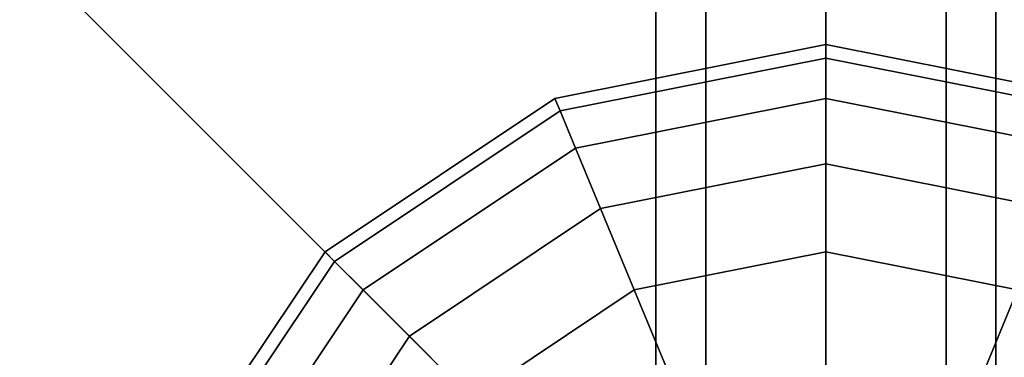
# Model space of a CAD drawing. Extents: x -27916 to -12780, y 7761 to 23526.
# Drawn here: x -18492 to -18319, y 13605 to 13665 of the extents above; entities that cross this region are included whole.
import ezdxf

# ---------------------------------------------------------------- set-up
doc = ezdxf.new("R2010")
doc.units = 0
doc.header["$LTSCALE"] = 350
doc.header["$MEASUREMENT"] = 0
doc.layers.add('COPENHAGEN.01', color=7, linetype='CONTINUOUS')

msp = doc.modelspace()

# ---------------------------------------------------------------- linework, layer by layer
at = {"layer": 'COPENHAGEN.01'}
for p, q in [((-18380.11811, 16492.20651), (-18380.11811, 13578.20651)), ((-18380.11811, 13578.20651), (-18380.11811, 16492.20651)), ((-18371.33131, 16492.20651), (-18371.33131, 13578.20651)), ((-18371.33131, 13578.20651), (-18371.33131, 16492.20651)), ((-18371.33131, 16492.20651), (-18371.33131, 13578.20651)), ((-18371.33131, 13578.20651), (-18371.33131, 16492.20651)), ((-18350.11811, 13578.20651), (-18350.11811, 16492.20651)), ((-18350.11811, 16492.20651), (-18350.11811, 13578.20651)), ((-18350.11811, 13578.20651), (-18350.11811, 16492.20651)), ((-18350.11811, 16492.20651), (-18350.11811, 13578.20651)), ((-18328.90491, 16492.20651), (-18328.90491, 13578.20651)), ((-18328.90491, 13578.20651), (-18328.90491, 16492.20651)), ((-18328.90491, 16492.20651), (-18328.90491, 13578.20651)), ((-18328.90491, 13578.20651), (-18328.90491, 16492.20651)), ((-18320.11811, 16492.20651), (-18320.11811, 13578.20651)), ((-18320.11811, 13578.20651), (-18320.11811, 16492.20651)), ((-18350.11811, 13535.20651), (-21264.11811, 16449.20651)), ((-18350.11811, 13535.20651), (-21264.11811, 16449.20651)), ((-18350.11811, 13535.20651), (-18350.11811, 16449.20651)), ((-18350.11811, 13535.20651), (-18350.11811, 16449.20651)), ((-18350.11811, 12078.20651), (-18350.11811, 16449.20651)), ((-18350.11811, 13535.20651), (-19807.11811, 14992.20651)), ((-18350.11811, 13660.20651), (-18397.95354, 13650.69145)), ((-18397.95354, 13650.69145), (-18350.11811, 13660.20651)), ((-18350.11811, 13660.20651), (-18397.95354, 13650.69145)), ((-18397.95354, 13650.69145), (-18350.11811, 13660.20651)), ((-18350.11811, 13660.20651), (-18397.95354, 13650.69145)), ((-18397.95354, 13650.69145), (-18350.11811, 13660.20651)), ((-18350.11811, 13657.80467), (-18350.11811, 13660.20651)), ((-18350.11811, 13660.20651), (-18350.11811, 13657.80467)), ((-18350.11811, 13660.20651), (-18350.11811, 13657.80467)), ((-18302.28268, 13650.69145), (-18350.11811, 13660.20651)), ((-18350.11811, 13660.20651), (-18302.28268, 13650.69145)), ((-18350.11811, 13657.80467), (-18350.11811, 13660.20651)), ((-18350.11811, 13657.80467), (-18350.11811, 13660.20651)), ((-18350.11811, 13660.20651), (-18350.11811, 13657.80467)), ((-18350.11811, 13660.20651), (-18350.11811, 13657.80467)), ((-18302.28268, 13650.69145), (-18350.11811, 13660.20651)), ((-18350.11811, 13660.20651), (-18302.28268, 13650.69145)), ((-18350.11811, 13657.80467), (-18350.11811, 13660.20651)), ((-18350.11811, 13657.80467), (-18350.11811, 13660.20651)), ((-18350.11811, 13660.20651), (-18350.11811, 13657.80467)), ((-18350.11811, 13660.20651), (-18350.11811, 13657.80467)), ((-18302.28268, 13650.69145), (-18350.11811, 13660.20651)), ((-18350.11811, 13660.20651), (-18302.28268, 13650.69145)), ((-18350.11811, 13657.80467), (-18350.11811, 13660.20651)), ((-18350.11811, 13657.80467), (-18397.0344, 13648.47244)), ((-18397.0344, 13648.47244), (-18350.11811, 13657.80467)), ((-18350.11811, 13657.80467), (-18397.0344, 13648.47244)), ((-18397.0344, 13648.47244), (-18350.11811, 13657.80467)), ((-18350.11811, 13657.80467), (-18397.0344, 13648.47244)), ((-18397.0344, 13648.47244), (-18350.11811, 13657.80467)), ((-18350.11811, 13657.80467), (-18397.0344, 13648.47244)), ((-18397.0344, 13648.47244), (-18350.11811, 13657.80467)), ((-18350.11811, 13657.80467), (-18397.0344, 13648.47244)), ((-18397.0344, 13648.47244), (-18350.11811, 13657.80467)), ((-18350.11811, 13657.80467), (-18397.0344, 13648.47244)), ((-18397.0344, 13648.47244), (-18350.11811, 13657.80467)), ((-18350.11811, 13650.69145), (-18350.11811, 13657.80467)), ((-18350.11811, 13657.80467), (-18350.11811, 13650.69145)), ((-18350.11811, 13657.80467), (-18350.11811, 13650.69145)), ((-18303.20183, 13648.47244), (-18350.11811, 13657.80467)), ((-18350.11811, 13657.80467), (-18303.20183, 13648.47244)), ((-18303.20183, 13648.47244), (-18350.11811, 13657.80467)), ((-18350.11811, 13657.80467), (-18303.20183, 13648.47244)), ((-18350.11811, 13650.69145), (-18350.11811, 13657.80467)), ((-18350.11811, 13650.69145), (-18350.11811, 13657.80467)), ((-18350.11811, 13657.80467), (-18350.11811, 13650.69145)), ((-18350.11811, 13657.80467), (-18350.11811, 13650.69145)), ((-18303.20183, 13648.47244), (-18350.11811, 13657.80467)), ((-18350.11811, 13657.80467), (-18303.20183, 13648.47244)), ((-18303.20183, 13648.47244), (-18350.11811, 13657.80467)), ((-18350.11811, 13657.80467), (-18303.20183, 13648.47244)), ((-18350.11811, 13650.69145), (-18350.11811, 13657.80467)), ((-18350.11811, 13650.69145), (-18350.11811, 13657.80467)), ((-18350.11811, 13657.80467), (-18350.11811, 13650.69145)), ((-18350.11811, 13657.80467), (-18350.11811, 13650.69145)), ((-18303.20183, 13648.47244), (-18350.11811, 13657.80467)), ((-18350.11811, 13657.80467), (-18303.20183, 13648.47244)), ((-18303.20183, 13648.47244), (-18350.11811, 13657.80467)), ((-18350.11811, 13657.80467), (-18303.20183, 13648.47244)), ((-18350.11811, 13650.69145), (-18350.11811, 13657.80467)), ((-18397.95354, 13650.69145), (-18438.50646, 13623.59486)), ((-18438.50646, 13623.59486), (-18397.95354, 13650.69145)), ((-18397.95354, 13650.69145), (-18438.50646, 13623.59486)), ((-18438.50646, 13623.59486), (-18397.95354, 13650.69145)), ((-18397.95354, 13650.69145), (-18438.50646, 13623.59486)), ((-18438.50646, 13623.59486), (-18397.95354, 13650.69145)), ((-18397.95354, 13650.69145), (-18397.0344, 13648.47244)), ((-18397.0344, 13648.47244), (-18397.95354, 13650.69145)), ((-18397.0344, 13648.47244), (-18397.95354, 13650.69145)), ((-18397.95354, 13650.69145), (-18397.0344, 13648.47244)), ((-18397.95354, 13650.69145), (-18397.0344, 13648.47244)), ((-18397.0344, 13648.47244), (-18397.95354, 13650.69145)), ((-18397.0344, 13648.47244), (-18397.95354, 13650.69145)), ((-18397.95354, 13650.69145), (-18397.0344, 13648.47244)), ((-18397.95354, 13650.69145), (-18397.0344, 13648.47244)), ((-18397.0344, 13648.47244), (-18397.95354, 13650.69145)), ((-18397.0344, 13648.47244), (-18397.95354, 13650.69145)), ((-18397.95354, 13650.69145), (-18397.0344, 13648.47244)), ((-18350.11811, 13650.69145), (-18394.31228, 13641.90068)), ((-18394.31228, 13641.90068), (-18350.11811, 13650.69145)), ((-18350.11811, 13650.69145), (-18394.31228, 13641.90068)), ((-18394.31228, 13641.90068), (-18350.11811, 13650.69145)), ((-18350.11811, 13650.69145), (-18394.31228, 13641.90068)), ((-18394.31228, 13641.90068), (-18350.11811, 13650.69145)), ((-18350.11811, 13650.69145), (-18394.31228, 13641.90068)), ((-18394.31228, 13641.90068), (-18350.11811, 13650.69145)), ((-18350.11811, 13650.69145), (-18394.31228, 13641.90068)), ((-18394.31228, 13641.90068), (-18350.11811, 13650.69145)), ((-18350.11811, 13650.69145), (-18394.31228, 13641.90068)), ((-18394.31228, 13641.90068), (-18350.11811, 13650.69145)), ((-18350.11811, 13639.14021), (-18350.11811, 13650.69145)), ((-18350.11811, 13650.69145), (-18350.11811, 13639.14021)), ((-18350.11811, 13650.69145), (-18350.11811, 13639.14021)), ((-18305.92394, 13641.90068), (-18350.11811, 13650.69145)), ((-18350.11811, 13650.69145), (-18305.92394, 13641.90068)), ((-18305.92394, 13641.90068), (-18350.11811, 13650.69145)), ((-18350.11811, 13650.69145), (-18305.92394, 13641.90068)), ((-18350.11811, 13639.14021), (-18350.11811, 13650.69145)), ((-18350.11811, 13639.14021), (-18350.11811, 13650.69145)), ((-18350.11811, 13650.69145), (-18350.11811, 13639.14021)), ((-18350.11811, 13650.69145), (-18350.11811, 13639.14021)), ((-18305.92394, 13641.90068), (-18350.11811, 13650.69145)), ((-18350.11811, 13650.69145), (-18305.92394, 13641.90068)), ((-18305.92394, 13641.90068), (-18350.11811, 13650.69145)), ((-18350.11811, 13650.69145), (-18305.92394, 13641.90068)), ((-18350.11811, 13639.14021), (-18350.11811, 13650.69145)), ((-18350.11811, 13639.14021), (-18350.11811, 13650.69145)), ((-18350.11811, 13650.69145), (-18350.11811, 13639.14021)), ((-18350.11811, 13650.69145), (-18350.11811, 13639.14021)), ((-18305.92394, 13641.90068), (-18350.11811, 13650.69145)), ((-18350.11811, 13650.69145), (-18305.92394, 13641.90068)), ((-18305.92394, 13641.90068), (-18350.11811, 13650.69145)), ((-18350.11811, 13650.69145), (-18305.92394, 13641.90068)), ((-18350.11811, 13639.14021), (-18350.11811, 13650.69145)), ((-18397.0344, 13648.47244), (-18436.8081, 13621.8965)), ((-18436.8081, 13621.8965), (-18397.0344, 13648.47244)), ((-18397.0344, 13648.47244), (-18436.8081, 13621.8965)), ((-18436.8081, 13621.8965), (-18397.0344, 13648.47244)), ((-18397.0344, 13648.47244), (-18436.8081, 13621.8965)), ((-18436.8081, 13621.8965), (-18397.0344, 13648.47244)), ((-18397.0344, 13648.47244), (-18436.8081, 13621.8965)), ((-18436.8081, 13621.8965), (-18397.0344, 13648.47244)), ((-18397.0344, 13648.47244), (-18436.8081, 13621.8965)), ((-18436.8081, 13621.8965), (-18397.0344, 13648.47244)), ((-18397.0344, 13648.47244), (-18436.8081, 13621.8965)), ((-18436.8081, 13621.8965), (-18397.0344, 13648.47244)), ((-18397.0344, 13648.47244), (-18394.31228, 13641.90068)), ((-18394.31228, 13641.90068), (-18397.0344, 13648.47244)), ((-18394.31228, 13641.90068), (-18397.0344, 13648.47244)), ((-18397.0344, 13648.47244), (-18394.31228, 13641.90068)), ((-18397.0344, 13648.47244), (-18394.31228, 13641.90068)), ((-18394.31228, 13641.90068), (-18397.0344, 13648.47244)), ((-18394.31228, 13641.90068), (-18397.0344, 13648.47244)), ((-18397.0344, 13648.47244), (-18394.31228, 13641.90068)), ((-18397.0344, 13648.47244), (-18394.31228, 13641.90068)), ((-18394.31228, 13641.90068), (-18397.0344, 13648.47244)), ((-18394.31228, 13641.90068), (-18397.0344, 13648.47244)), ((-18397.0344, 13648.47244), (-18394.31228, 13641.90068)), ((-18394.31228, 13641.90068), (-18431.7783, 13616.86669)), ((-18431.7783, 13616.86669), (-18394.31228, 13641.90068)), ((-18394.31228, 13641.90068), (-18431.7783, 13616.86669)), ((-18431.7783, 13616.86669), (-18394.31228, 13641.90068)), ((-18394.31228, 13641.90068), (-18431.7783, 13616.86669)), ((-18431.7783, 13616.86669), (-18394.31228, 13641.90068)), ((-18394.31228, 13641.90068), (-18431.7783, 13616.86669)), ((-18431.7783, 13616.86669), (-18394.31228, 13641.90068)), ((-18394.31228, 13641.90068), (-18431.7783, 13616.86669)), ((-18431.7783, 13616.86669), (-18394.31228, 13641.90068)), ((-18394.31228, 13641.90068), (-18431.7783, 13616.86669)), ((-18431.7783, 13616.86669), (-18394.31228, 13641.90068)), ((-18394.31228, 13641.90068), (-18389.89182, 13631.22873)), ((-18389.89182, 13631.22873), (-18394.31228, 13641.90068)), ((-18389.89182, 13631.22873), (-18394.31228, 13641.90068)), ((-18394.31228, 13641.90068), (-18389.89182, 13631.22873)), ((-18394.31228, 13641.90068), (-18389.89182, 13631.22873)), ((-18389.89182, 13631.22873), (-18394.31228, 13641.90068)), ((-18389.89182, 13631.22873), (-18394.31228, 13641.90068)), ((-18394.31228, 13641.90068), (-18389.89182, 13631.22873)), ((-18394.31228, 13641.90068), (-18389.89182, 13631.22873)), ((-18389.89182, 13631.22873), (-18394.31228, 13641.90068)), ((-18389.89182, 13631.22873), (-18394.31228, 13641.90068)), ((-18394.31228, 13641.90068), (-18389.89182, 13631.22873)), ((-18350.11811, 13639.14021), (-18389.89182, 13631.22873)), ((-18389.89182, 13631.22873), (-18350.11811, 13639.14021)), ((-18350.11811, 13639.14021), (-18389.89182, 13631.22873)), ((-18389.89182, 13631.22873), (-18350.11811, 13639.14021)), ((-18350.11811, 13639.14021), (-18389.89182, 13631.22873)), ((-18389.89182, 13631.22873), (-18350.11811, 13639.14021)), ((-18350.11811, 13639.14021), (-18389.89182, 13631.22873)), ((-18389.89182, 13631.22873), (-18350.11811, 13639.14021)), ((-18350.11811, 13639.14021), (-18389.89182, 13631.22873)), ((-18389.89182, 13631.22873), (-18350.11811, 13639.14021)), ((-18350.11811, 13639.14021), (-18389.89182, 13631.22873)), ((-18389.89182, 13631.22873), (-18350.11811, 13639.14021)), ((-18350.11811, 13623.59486), (-18350.11811, 13639.14021)), ((-18350.11811, 13639.14021), (-18350.11811, 13623.59486)), ((-18350.11811, 13639.14021), (-18350.11811, 13623.59486)), ((-18310.3444, 13631.22873), (-18350.11811, 13639.14021)), ((-18350.11811, 13639.14021), (-18310.3444, 13631.22873)), ((-18310.3444, 13631.22873), (-18350.11811, 13639.14021)), ((-18350.11811, 13639.14021), (-18310.3444, 13631.22873)), ((-18350.11811, 13623.59486), (-18350.11811, 13639.14021)), ((-18350.11811, 13623.59486), (-18350.11811, 13639.14021)), ((-18350.11811, 13639.14021), (-18350.11811, 13623.59486)), ((-18350.11811, 13639.14021), (-18350.11811, 13623.59486)), ((-18310.3444, 13631.22873), (-18350.11811, 13639.14021)), ((-18350.11811, 13639.14021), (-18310.3444, 13631.22873)), ((-18310.3444, 13631.22873), (-18350.11811, 13639.14021)), ((-18350.11811, 13639.14021), (-18310.3444, 13631.22873)), ((-18350.11811, 13623.59486), (-18350.11811, 13639.14021)), ((-18350.11811, 13623.59486), (-18350.11811, 13639.14021)), ((-18350.11811, 13639.14021), (-18350.11811, 13623.59486)), ((-18350.11811, 13639.14021), (-18350.11811, 13623.59486)), ((-18310.3444, 13631.22873), (-18350.11811, 13639.14021)), ((-18350.11811, 13639.14021), (-18310.3444, 13631.22873)), ((-18310.3444, 13631.22873), (-18350.11811, 13639.14021)), ((-18350.11811, 13639.14021), (-18310.3444, 13631.22873)), ((-18350.11811, 13623.59486), (-18350.11811, 13639.14021)), ((-18389.89182, 13631.22873), (-18423.61034, 13608.69873)), ((-18423.61034, 13608.69873), (-18389.89182, 13631.22873)), ((-18389.89182, 13631.22873), (-18423.61034, 13608.69873)), ((-18423.61034, 13608.69873), (-18389.89182, 13631.22873)), ((-18389.89182, 13631.22873), (-18423.61034, 13608.69873)), ((-18423.61034, 13608.69873), (-18389.89182, 13631.22873)), ((-18389.89182, 13631.22873), (-18423.61034, 13608.69873)), ((-18423.61034, 13608.69873), (-18389.89182, 13631.22873)), ((-18389.89182, 13631.22873), (-18423.61034, 13608.69873)), ((-18423.61034, 13608.69873), (-18389.89182, 13631.22873)), ((-18389.89182, 13631.22873), (-18423.61034, 13608.69873)), ((-18423.61034, 13608.69873), (-18389.89182, 13631.22873)), ((-18389.89182, 13631.22873), (-18383.94287, 13616.86669)), ((-18383.94287, 13616.86669), (-18389.89182, 13631.22873)), ((-18383.94287, 13616.86669), (-18389.89182, 13631.22873)), ((-18389.89182, 13631.22873), (-18383.94287, 13616.86669)), ((-18389.89182, 13631.22873), (-18383.94287, 13616.86669)), ((-18383.94287, 13616.86669), (-18389.89182, 13631.22873)), ((-18383.94287, 13616.86669), (-18389.89182, 13631.22873)), ((-18389.89182, 13631.22873), (-18383.94287, 13616.86669)), ((-18389.89182, 13631.22873), (-18383.94287, 13616.86669)), ((-18383.94287, 13616.86669), (-18389.89182, 13631.22873)), ((-18383.94287, 13616.86669), (-18389.89182, 13631.22873)), ((-18389.89182, 13631.22873), (-18383.94287, 13616.86669)), ((-18438.50646, 13623.59486), (-18465.60305, 13583.04194)), ((-18465.60305, 13583.04194), (-18438.50646, 13623.59486)), ((-18438.50646, 13623.59486), (-18465.60305, 13583.04194)), ((-18465.60305, 13583.04194), (-18438.50646, 13623.59486)), ((-18438.50646, 13623.59486), (-18465.60305, 13583.04194)), ((-18465.60305, 13583.04194), (-18438.50646, 13623.59486)), ((-18438.50646, 13623.59486), (-18436.8081, 13621.8965)), ((-18436.8081, 13621.8965), (-18438.50646, 13623.59486)), ((-18436.8081, 13621.8965), (-18438.50646, 13623.59486)), ((-18438.50646, 13623.59486), (-18436.8081, 13621.8965)), ((-18438.50646, 13623.59486), (-18436.8081, 13621.8965)), ((-18436.8081, 13621.8965), (-18438.50646, 13623.59486)), ((-18436.8081, 13621.8965), (-18438.50646, 13623.59486)), ((-18438.50646, 13623.59486), (-18436.8081, 13621.8965)), ((-18438.50646, 13623.59486), (-18436.8081, 13621.8965)), ((-18436.8081, 13621.8965), (-18438.50646, 13623.59486)), ((-18436.8081, 13621.8965), (-18438.50646, 13623.59486)), ((-18438.50646, 13623.59486), (-18436.8081, 13621.8965)), ((-18350.11811, 13623.59486), (-18383.94287, 13616.86669)), ((-18383.94287, 13616.86669), (-18350.11811, 13623.59486)), ((-18350.11811, 13623.59486), (-18383.94287, 13616.86669)), ((-18383.94287, 13616.86669), (-18350.11811, 13623.59486)), ((-18350.11811, 13623.59486), (-18383.94287, 13616.86669)), ((-18383.94287, 13616.86669), (-18350.11811, 13623.59486)), ((-18350.11811, 13623.59486), (-18383.94287, 13616.86669)), ((-18383.94287, 13616.86669), (-18350.11811, 13623.59486)), ((-18350.11811, 13623.59486), (-18383.94287, 13616.86669)), ((-18383.94287, 13616.86669), (-18350.11811, 13623.59486)), ((-18350.11811, 13623.59486), (-18383.94287, 13616.86669)), ((-18383.94287, 13616.86669), (-18350.11811, 13623.59486)), ((-18350.11811, 13604.65279), (-18350.11811, 13623.59486)), ((-18350.11811, 13623.59486), (-18350.11811, 13604.65279)), ((-18350.11811, 13623.59486), (-18350.11811, 13604.65279)), ((-18316.29335, 13616.86669), (-18350.11811, 13623.59486)), ((-18350.11811, 13623.59486), (-18316.29335, 13616.86669)), ((-18316.29335, 13616.86669), (-18350.11811, 13623.59486)), ((-18350.11811, 13623.59486), (-18316.29335, 13616.86669)), ((-18350.11811, 13604.65279), (-18350.11811, 13623.59486)), ((-18350.11811, 13604.65279), (-18350.11811, 13623.59486)), ((-18350.11811, 13623.59486), (-18350.11811, 13604.65279)), ((-18350.11811, 13623.59486), (-18350.11811, 13604.65279)), ((-18316.29335, 13616.86669), (-18350.11811, 13623.59486)), ((-18350.11811, 13623.59486), (-18316.29335, 13616.86669)), ((-18316.29335, 13616.86669), (-18350.11811, 13623.59486)), ((-18350.11811, 13623.59486), (-18316.29335, 13616.86669)), ((-18350.11811, 13604.65279), (-18350.11811, 13623.59486)), ((-18350.11811, 13604.65279), (-18350.11811, 13623.59486)), ((-18350.11811, 13623.59486), (-18350.11811, 13604.65279)), ((-18350.11811, 13623.59486), (-18350.11811, 13604.65279)), ((-18316.29335, 13616.86669), (-18350.11811, 13623.59486)), ((-18350.11811, 13623.59486), (-18316.29335, 13616.86669)), ((-18316.29335, 13616.86669), (-18350.11811, 13623.59486)), ((-18350.11811, 13623.59486), (-18316.29335, 13616.86669)), ((-18350.11811, 13604.65279), (-18350.11811, 13623.59486)), ((-18436.8081, 13621.8965), (-18463.38404, 13582.12279)), ((-18463.38404, 13582.12279), (-18436.8081, 13621.8965)), ((-18436.8081, 13621.8965), (-18463.38404, 13582.12279)), ((-18463.38404, 13582.12279), (-18436.8081, 13621.8965)), ((-18436.8081, 13621.8965), (-18463.38404, 13582.12279)), ((-18463.38404, 13582.12279), (-18436.8081, 13621.8965)), ((-18436.8081, 13621.8965), (-18463.38404, 13582.12279)), ((-18463.38404, 13582.12279), (-18436.8081, 13621.8965)), ((-18436.8081, 13621.8965), (-18463.38404, 13582.12279)), ((-18463.38404, 13582.12279), (-18436.8081, 13621.8965)), ((-18436.8081, 13621.8965), (-18463.38404, 13582.12279)), ((-18463.38404, 13582.12279), (-18436.8081, 13621.8965)), ((-18436.8081, 13621.8965), (-18431.7783, 13616.86669)), ((-18431.7783, 13616.86669), (-18436.8081, 13621.8965)), ((-18431.7783, 13616.86669), (-18436.8081, 13621.8965)), ((-18436.8081, 13621.8965), (-18431.7783, 13616.86669)), ((-18436.8081, 13621.8965), (-18431.7783, 13616.86669)), ((-18431.7783, 13616.86669), (-18436.8081, 13621.8965)), ((-18431.7783, 13616.86669), (-18436.8081, 13621.8965)), ((-18436.8081, 13621.8965), (-18431.7783, 13616.86669)), ((-18436.8081, 13621.8965), (-18431.7783, 13616.86669)), ((-18431.7783, 13616.86669), (-18436.8081, 13621.8965)), ((-18431.7783, 13616.86669), (-18436.8081, 13621.8965)), ((-18436.8081, 13621.8965), (-18431.7783, 13616.86669)), ((-18431.7783, 13616.86669), (-18456.81228, 13579.40068)), ((-18456.81228, 13579.40068), (-18431.7783, 13616.86669)), ((-18431.7783, 13616.86669), (-18456.81228, 13579.40068)), ((-18456.81228, 13579.40068), (-18431.7783, 13616.86669)), ((-18431.7783, 13616.86669), (-18456.81228, 13579.40068)), ((-18456.81228, 13579.40068), (-18431.7783, 13616.86669)), ((-18431.7783, 13616.86669), (-18456.81228, 13579.40068)), ((-18456.81228, 13579.40068), (-18431.7783, 13616.86669)), ((-18431.7783, 13616.86669), (-18456.81228, 13579.40068)), ((-18456.81228, 13579.40068), (-18431.7783, 13616.86669)), ((-18431.7783, 13616.86669), (-18456.81228, 13579.40068)), ((-18456.81228, 13579.40068), (-18431.7783, 13616.86669)), ((-18431.7783, 13616.86669), (-18423.61034, 13608.69873)), ((-18423.61034, 13608.69873), (-18431.7783, 13616.86669)), ((-18423.61034, 13608.69873), (-18431.7783, 13616.86669)), ((-18431.7783, 13616.86669), (-18423.61034, 13608.69873)), ((-18431.7783, 13616.86669), (-18423.61034, 13608.69873)), ((-18423.61034, 13608.69873), (-18431.7783, 13616.86669)), ((-18423.61034, 13608.69873), (-18431.7783, 13616.86669)), ((-18431.7783, 13616.86669), (-18423.61034, 13608.69873)), ((-18431.7783, 13616.86669), (-18423.61034, 13608.69873)), ((-18423.61034, 13608.69873), (-18431.7783, 13616.86669)), ((-18423.61034, 13608.69873), (-18431.7783, 13616.86669)), ((-18431.7783, 13616.86669), (-18423.61034, 13608.69873)), ((-18383.94287, 13616.86669), (-18412.61811, 13597.70651)), ((-18412.61811, 13597.70651), (-18383.94287, 13616.86669)), ((-18383.94287, 13616.86669), (-18412.61811, 13597.70651)), ((-18412.61811, 13597.70651), (-18383.94287, 13616.86669)), ((-18383.94287, 13616.86669), (-18412.61811, 13597.70651)), ((-18412.61811, 13597.70651), (-18383.94287, 13616.86669)), ((-18383.94287, 13616.86669), (-18412.61811, 13597.70651)), ((-18412.61811, 13597.70651), (-18383.94287, 13616.86669)), ((-18383.94287, 13616.86669), (-18412.61811, 13597.70651)), ((-18412.61811, 13597.70651), (-18383.94287, 13616.86669)), ((-18383.94287, 13616.86669), (-18412.61811, 13597.70651)), ((-18412.61811, 13597.70651), (-18383.94287, 13616.86669)), ((-18383.94287, 13616.86669), (-18376.69405, 13599.36651)), ((-18376.69405, 13599.36651), (-18383.94287, 13616.86669)), ((-18376.69405, 13599.36651), (-18383.94287, 13616.86669)), ((-18383.94287, 13616.86669), (-18376.69405, 13599.36651)), ((-18383.94287, 13616.86669), (-18376.69405, 13599.36651)), ((-18376.69405, 13599.36651), (-18383.94287, 13616.86669)), ((-18376.69405, 13599.36651), (-18383.94287, 13616.86669)), ((-18383.94287, 13616.86669), (-18376.69405, 13599.36651)), ((-18383.94287, 13616.86669), (-18376.69405, 13599.36651)), ((-18376.69405, 13599.36651), (-18383.94287, 13616.86669)), ((-18376.69405, 13599.36651), (-18383.94287, 13616.86669)), ((-18383.94287, 13616.86669), (-18376.69405, 13599.36651)), ((-18316.29335, 13616.86669), (-18323.54217, 13599.36651)), ((-18323.54217, 13599.36651), (-18316.29335, 13616.86669)), ((-18323.54217, 13599.36651), (-18316.29335, 13616.86669)), ((-18316.29335, 13616.86669), (-18323.54217, 13599.36651)), ((-18316.29335, 13616.86669), (-18323.54217, 13599.36651)), ((-18323.54217, 13599.36651), (-18316.29335, 13616.86669)), ((-18323.54217, 13599.36651), (-18316.29335, 13616.86669)), ((-18316.29335, 13616.86669), (-18323.54217, 13599.36651)), ((-18316.29335, 13616.86669), (-18323.54217, 13599.36651)), ((-18323.54217, 13599.36651), (-18316.29335, 13616.86669)), ((-18323.54217, 13599.36651), (-18316.29335, 13616.86669)), ((-18316.29335, 13616.86669), (-18323.54217, 13599.36651)), ((-18423.61034, 13608.69873), (-18446.14033, 13574.98022)), ((-18446.14033, 13574.98022), (-18423.61034, 13608.69873)), ((-18423.61034, 13608.69873), (-18446.14033, 13574.98022)), ((-18446.14033, 13574.98022), (-18423.61034, 13608.69873)), ((-18423.61034, 13608.69873), (-18446.14033, 13574.98022)), ((-18446.14033, 13574.98022), (-18423.61034, 13608.69873)), ((-18423.61034, 13608.69873), (-18446.14033, 13574.98022)), ((-18446.14033, 13574.98022), (-18423.61034, 13608.69873)), ((-18423.61034, 13608.69873), (-18446.14033, 13574.98022)), ((-18446.14033, 13574.98022), (-18423.61034, 13608.69873)), ((-18423.61034, 13608.69873), (-18446.14033, 13574.98022)), ((-18446.14033, 13574.98022), (-18423.61034, 13608.69873)), ((-18423.61034, 13608.69873), (-18412.61811, 13597.70651)), ((-18412.61811, 13597.70651), (-18423.61034, 13608.69873)), ((-18412.61811, 13597.70651), (-18423.61034, 13608.69873)), ((-18423.61034, 13608.69873), (-18412.61811, 13597.70651)), ((-18423.61034, 13608.69873), (-18412.61811, 13597.70651)), ((-18412.61811, 13597.70651), (-18423.61034, 13608.69873)), ((-18412.61811, 13597.70651), (-18423.61034, 13608.69873)), ((-18423.61034, 13608.69873), (-18412.61811, 13597.70651)), ((-18423.61034, 13608.69873), (-18412.61811, 13597.70651)), ((-18412.61811, 13597.70651), (-18423.61034, 13608.69873)), ((-18412.61811, 13597.70651), (-18423.61034, 13608.69873)), ((-18423.61034, 13608.69873), (-18412.61811, 13597.70651))]:
    msp.add_line(p, q, dxfattribs=at)

doc.saveas('drawing.dxf')
